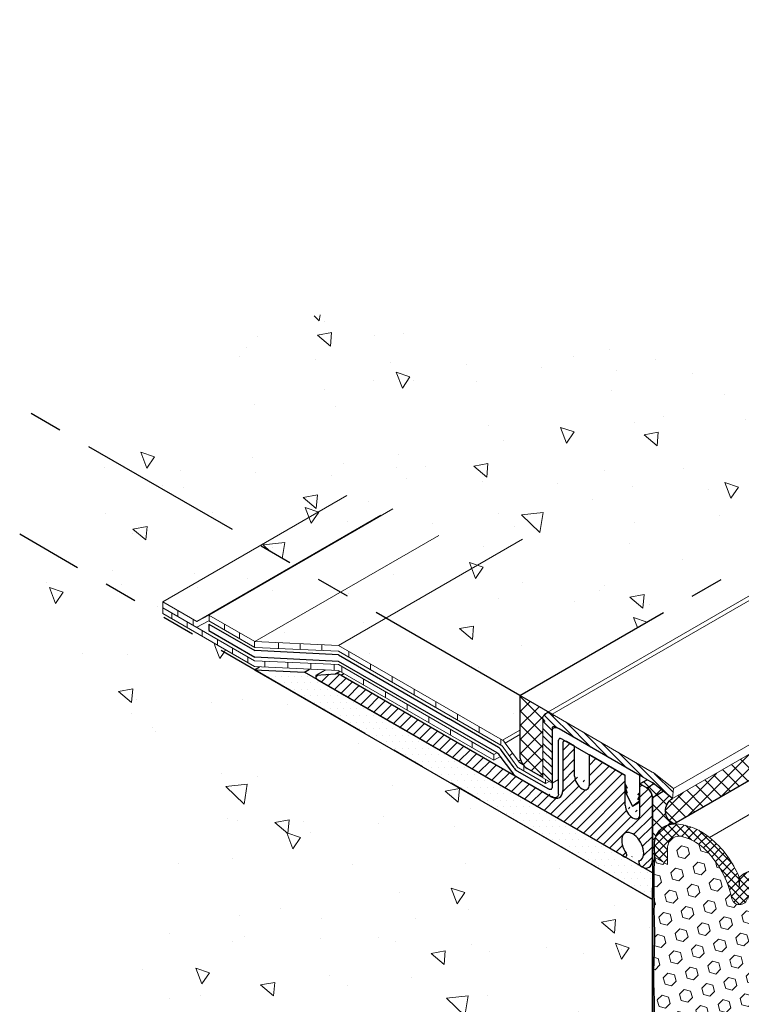
# Model space of a CAD drawing. Extents: x -66 to 2303, y 568 to 3799.
# Drawn here: x -54 to -47, y 1360 to 1370 of the extents above; entities that cross this region are included whole.
import ezdxf

# ---------------------------------------------------------------- set-up
doc = ezdxf.new("R2010")
doc.units = 0
doc.header["$LTSCALE"] = 5
doc.header["$MEASUREMENT"] = 0
doc.linetypes.add('PHANTOMX2', pattern=[5, 2.5, -0.5, 0.5, -0.5, 0.5, -0.5])
for name, color, linetype, lineweight in [('CONCRETE - H', 130, 'CONTINUOUS', 9), ('CONCRETE - L', 132, 'PHANTOMX2', 30), ('CORNER BEAD - H', 50, 'CONTINUOUS', 15), ('CORNER BEAD - L', 52, 'CONTINUOUS', 25), ('DECK COAT - L', 22, 'CONTINUOUS', 9), ('EPOXY ADHESIVE - H', 50, 'CONTINUOUS', 15), ('EPOXY ADHESIVE - L', 52, 'CONTINUOUS', 25), ('FOAM INSERT - H', 150, 'CONTINUOUS', 9), ('MIG CAPPING STRIP - H', 251, 'CONTINUOUS', 20), ('MIG CAPPING STRIP - L', 7, 'CONTINUOUS', 20), ('MIG FOOT - L', 7, 'CONTINUOUS', 25), ('MIG RETAINER - H', 251, 'CONTINUOUS', 15), ('PVC SIDESHEETS-L', 150, 'CONTINUOUS', 25), ('SETTING BED - H', 210, 'CONTINUOUS', 15), ('SETTING BED - L', 212, 'CONTINUOUS', 25), ('SILICONE BELLOWS - H', 20, 'CONTINUOUS', 5), ('SILICONE BELLOWS - L', 22, 'CONTINUOUS', 13)]:
    doc.layers.add(name, color=color, linetype=linetype, lineweight=lineweight)
for name, color, linetype in [('DIMS', 2, 'CONTINUOUS'), ('GLAND', 7, 'CONTINUOUS'), ('SEALANTHATCH', 50, 'CONTINUOUS')]:
    doc.layers.add(name, color=color, linetype=linetype)
pattern_1 = [(140, (0, 0), (0.133871221296203, 1.530155056214941), [0.16, -1.76]), (85.00000000000001, (0, 0), (-1.604676551893359, -0.2960028450410666), [0.128, -1.408]), (190.45144446, (0.01115593386666668, 0.1275129194666667), (-1.470805314066409, 1.234152206351172), [0.1359790762666667, -1.495769838933333]), (136.1842, (-0.4266666666666667, 2.61257983818102e-17), (0.3531077990252302, 2.276781505432688), [0.24, -2.64]), (186.63563549, (-0.3972409450666667, 0.1897317226666667), (-2.078119681652375, 1.993945484105021), [0.2039687296, -2.243656021333333]), (81.18416399000002, (-0.4266666666666667, 2.61257983818102e-17), (-2.078119680575979, 1.993945482783516), [0.192, -2.112000002133333]), (111, (-0.32, 0.2133333333333334), (0.8589203000860564, 1.273401711186052), [0.16, -1.76]), (56.00000000000004, (-0.32, 0.2133333333333334), (-1.54698676276662, 0.5190727080993744), [0.128, -1.408]), (161.45144474, (-0.2484233088, 0.3194501418666667), (-0.6880664593202215, 1.792474403690605), [0.135979072, -1.495769838933333]), (127.5, (0, 0), (-0.7101735548401312, 0.02594102467688681), [0, -1.390933333333333, 0, -1.429333333333334, 0, -1.413333333333333]), (97.50000000000001, (0, 0), (-0.8414116520157019, 0.5612150132099171), [0, -0.8149333333333334, 0, -1.358933333333334, 0, -0.5386666666666666]), (57.49999999999999, (-2.913026519571837e-17, -0.4757333333333333), (0.04811705970001022, 1.138821197167806), [0, -0.5333333333333332, 0, -1.664, 0, -2.208]), (47.5, (-4.219316438662348e-17, -0.6890666666666667), (-0.2135572956422777, 1.244130494597091), [0, -0.6933333333333334, 0, -1.105066666666667, 0, -1.568])]
pattern_2 = [(45, (0, 0), (-0.06629126073623882, 0.06629126073623884), []), (135, (0, 0), (-0.06629126073623884, -0.06629126073623882), [])]

msp = doc.modelspace()

# ---------------------------------------------------------------- hatches: boundary and pattern name
at = {"layer": 'CONCRETE - H'}
h = msp.add_hatch(dxfattribs=at)
h.set_pattern_fill('AR-CONC', color=256, scale=0.2133333333333333, angle=90, style=0)
h.set_pattern_definition(pattern_1)
edge = h.paths.add_edge_path()
edge.add_spline(control_points=[(-35.55795125029213, 1371.157635736957), (-35.30126592056354, 1371.802361815453), (-34.78184019090534, 1373.107022717215), (-37.5024129416424, 1372.948070853851), (-39.58976521214677, 1373.18758866552), (-41.93059284145232, 1371.009075127781), (-43.80108654137857, 1368.074666247185), (-47.625745210647, 1365.997570043928), (-51.18185618998427, 1367.419897859874), (-52.49426628280315, 1366.072836918487), (-53.02218307097527, 1365.530981831011)], knot_values=[0, 0, 0, 0, 1.61977741533382, 3.277764517096829, 6.069545359678065, 8.298267267712788, 12.12498142693, 16.79985285032571, 19.93873294803065, 22.0510103757951, 22.0510103757951, 22.0510103757951, 22.0510103757951], degree=3, periodic=0)
edge.add_line((-53.02218307097525, 1365.530981831011), (-51.28907218375048, 1364.530369793737))
edge.add_line((-51.28907218375048, 1364.530369793737), (-50.47314389216093, 1365.001446212525))
edge.add_line((-50.47314389216093, 1365.001446212525), (-50.35978811336566, 1365.061553237242))
edge.add_line((-50.35978811336566, 1365.061553237242), (-51.28444850469413, 1364.527700311389))
edge.add_line((-51.28444850469413, 1364.527700311389), (-49.1628923814862, 1363.302819312554))
edge.add_line((-49.1628923814862, 1363.302819312554), (-35.55795125029236, 1371.157635736956))
h = msp.add_hatch(dxfattribs=at)
h.set_pattern_fill('AR-CONC', color=256, scale=0.2133333333333333, angle=90, style=0)
h.set_pattern_definition(pattern_1)
h.paths.add_polyline_path([(-48.94638603053967, 1362.792957173298), (-49.1617840658247, 1362.668597059643), (-48.94638603053967, 1362.544236945987)])
edge = h.paths.add_edge_path(flags=17)
edge.add_line((-48.94638603053967, 1362.792957173298), (-48.94638603053967, 1362.817870398378))
edge.add_line((-48.94638603053967, 1362.817870398378), (-49.17623585722367, 1362.685166539068))
edge.add_spline(control_points=[(-49.17623585722517, 1362.685166539071), (-49.17240886855656, 1362.677961453178), (-49.16642464508881, 1362.67162049463), (-49.16238860807256, 1362.668958031296), (-49.16207210282631, 1362.668763357884), (-49.1617840658247, 1362.668597059643)], knot_values=[4.651225677952091, 4.651225677952091, 4.651225677952091, 4.651225677952091, 5.426614270373397, 5.426614270373397, 5.497787143763861, 5.497787143763861, 5.497787143763861, 5.497787143763861], degree=3, periodic=0)
edge.add_line((-49.1617840658247, 1362.668597059643), (-48.94638603053967, 1362.792957173298))
h.paths.add_polyline_path([(-48.94638603053967, 1363.059902236614), (-49.30067958844951, 1362.855350755583), (-49.17623585722377, 1362.685166539068), (-48.94638603053967, 1362.817870398378)], flags=17)
edge = h.paths.add_edge_path()
edge.add_line((-48.94638603053967, 1363.059902236614), (-48.94638603053967, 1363.077819312552))
edge.add_line((-48.94638603053967, 1363.077819312552), (-48.96850491353876, 1363.090589655605))
edge.add_line((-48.96850491353877, 1363.090589655605), (-49.32662593795626, 1362.883828385756))
edge.add_line((-49.32662593795625, 1362.883828385756), (-49.34087739817518, 1362.892056470149))
edge.add_line((-49.34087739817518, 1362.892056470149), (-49.34087739817518, 1362.836168161509))
edge.add_ellipse((-49.34087739817564, 1362.796168161509), major_axis=(0.02449489742800997, -0.04242640687103853), ratio=0.5773502691899791, start_angle=86.49560090952991, end_angle=134.9999999989528, ccw=False)
edge.add_line((-49.3149310486688, 1362.807690531337), (-49.19048731744201, 1362.63750631482))
edge.add_spline(control_points=[(-49.1904873174441, 1362.637506314824), (-49.18666032877549, 1362.630301228931), (-49.18067610530774, 1362.623960270383), (-49.17664006829149, 1362.621297807049), (-49.17632356304524, 1362.621103133637), (-49.17603552604363, 1362.620936835396)], knot_values=[4.651225677952091, 4.651225677952091, 4.651225677952091, 4.651225677952091, 5.426614270373397, 5.426614270373397, 5.497787143763861, 5.497787143763861, 5.497787143763861, 5.497787143763861], degree=3, periodic=0)
edge.add_line((-49.17603552604862, 1362.620936835399), (-49.12442389421644, 1362.591138845868))
edge.add_line((-49.12442389421643, 1362.591138845868), (-49.12442389421643, 1362.647027154508))
edge.add_line((-49.12442389421643, 1362.647027154508), (-49.1617840658247, 1362.668597059643))
edge.add_line((-49.1617840658247, 1362.668597059643), (-48.94638603053967, 1362.792957173298))
edge.add_line((-48.94638603053967, 1362.792957173298), (-48.94638603053967, 1362.817870398378))
edge.add_line((-48.94638603053967, 1362.817870398378), (-49.17623585722377, 1362.685166539068))
edge.add_line((-49.17623585722377, 1362.685166539068), (-49.30067958844952, 1362.855350755583))
edge.add_line((-49.30067958844951, 1362.855350755583), (-48.94638603053967, 1363.059902236614))
h.paths.add_polyline_path([(-48.96850491353872, 1363.090589655605), (-50.513174155344, 1363.982404858171), (-50.87129517976031, 1363.77564358832), (-49.32662593795625, 1362.883828385756)])
h.paths.add_polyline_path([(-50.513174155344, 1363.982404858171), (-50.93803834317484, 1364.227700311384), (-51.6588262190336, 1363.811553237227), (-50.87129517976031, 1363.77564358832)])
h.paths.add_polyline_path([(-50.93803834317484, 1364.227700311384), (-51.37105104507314, 1364.477700311387), (-52.09183892092564, 1364.061553237227), (-51.6588262190336, 1363.811553237227)])
h.paths.add_polyline_path([(-51.37105104507314, 1364.477700311387), (-51.37567472413036, 1364.480369793736), (-52.20519469972956, 1364.001446212525), (-52.09183892092564, 1364.061553237227)])
h.paths.add_polyline_path([(-51.37567472413036, 1364.480369793736), (-51.69533164721815, 1364.664923804329), (-52.52485162281722, 1364.186000223119), (-52.20519469972955, 1364.001446212525)])
edge = h.paths.add_edge_path()
edge.add_line((-51.69533164721813, 1364.664923804329), (-53.871891837103, 1365.921561415866))
edge.add_spline(control_points=[(-53.87189183710301, 1365.921561415866), (-53.86696911153354, 1365.77964048036), (-53.85323525637274, 1365.383696902963), (-53.16363644776045, 1365.36309361875), (-53.16067916057365, 1364.59754344418), (-53.59133884498924, 1364.733192754399), (-53.87189183710329, 1364.821561415867)], knot_values=[0, 0, 0, 0, 0.3852284102335862, 1.074744288565279, 1.426962824431822, 2.085267678134674, 2.085267678134674, 2.085267678134674, 2.085267678134674], degree=3, periodic=0)
edge.add_line((-53.87189183710329, 1364.821561415867), (-51.6610200621703, 1363.545114001465))
edge.add_line((-51.66102006217031, 1363.545114001465), (-51.61281191337103, 1363.572946989151))
edge.add_line((-51.61281191337102, 1363.572946989151), (-51.66037117165719, 1363.57511558465))
edge.add_line((-51.66037117165719, 1363.57511558465), (-52.52485162281722, 1364.074223605837))
edge.add_line((-52.52485162281722, 1364.074223605837), (-52.52485162281722, 1364.130111914478))
edge.add_line((-52.52485162281722, 1364.130111914478), (-52.52485162281722, 1364.186000223119))
edge.add_line((-52.52485162281722, 1364.186000223119), (-51.69533164721813, 1364.664923804329))
h = msp.add_hatch(dxfattribs=at)
h.set_pattern_fill('AR-CONC', color=256, scale=0.2133333333333333, angle=90, style=0)
h.set_pattern_definition(pattern_1)
edge = h.paths.add_edge_path()
edge.add_spline(control_points=[(-53.87189183710329, 1364.821561415867), (-53.7589974944852, 1364.217811421023), (-53.5181704276645, 1363.2597611689), (-51.98096823166742, 1362.507344382221), (-52.88523557201221, 1361.219325989837), (-53.34643942078112, 1360.282582588237), (-53.87189183710301, 1360.243650617127)], knot_values=[0, 0, 0, 0, 1.791093472088939, 2.884459776554002, 4.052613585982325, 5.625590373148567, 5.625590373148567, 5.625590373148567, 5.625590373148567], degree=3, periodic=0)
edge.add_line((-53.87189183710301, 1360.243650617127), (-47.89332597074039, 1356.791924004814))
edge.add_line((-47.89332597074039, 1356.791924004814), (-47.89332597074024, 1361.369834803554))
edge.add_line((-47.89332597074024, 1361.369834803554), (-53.87189183710334, 1364.821561415867))
at = {"layer": 'CORNER BEAD - H'}
h = msp.add_hatch(dxfattribs=at)
h.set_pattern_fill('ANSI37', color=256, scale=0.75)
h.set_pattern_definition(pattern_2)
h.paths.add_polyline_path([(-47.72529021120447, 1362.332985081408, 0.6083046603611387), (-47.71325197365058, 1362.095543916533)])
h.paths.add_polyline_path([(-41.59275538804372, 1365.629214267807), (-41.69857998777468, 1365.812507851231), (-47.72529021120288, 1362.332985081409, 0.6083046603658534), (-47.71325197365058, 1362.095543916533)])
h.paths.add_polyline_path([(-35.55795125029213, 1369.113410061244), (-35.55795125029212, 1369.357801505809), (-41.69857998777469, 1365.812507851231), (-41.59275538804376, 1365.629214267807)])
h = msp.add_hatch(dxfattribs=at)
h.set_pattern_fill('ANSI37', color=256, scale=0.75)
h.set_pattern_definition([(45, (-147.9101446832705, 4.263349291215945), (-0.06629126073623882, 0.06629126073623884), []), (135, (-147.9101446832705, 4.263349291215945), (-0.06629126073623884, -0.06629126073623882), [])])
edge = h.paths.add_edge_path()
edge.add_line((-47.72529021120285, 1362.332985081409), (-47.80759556698307, 1362.397956734352))
edge.add_line((-47.80759556698307, 1362.397956734352), (-47.86073933260532, 1362.439908297083))
edge.add_line((-47.86073933260532, 1362.439908297083), (-47.91133340792034, 1362.479895124742))
edge.add_line((-47.91133340792034, 1362.479895124742), (-47.91581580003607, 1362.482819312553))
edge.add_line((-47.91581580003607, 1362.482819312553), (-47.96260800304141, 1362.509834803554))
edge.add_line((-47.96260800304141, 1362.509834803554), (-48.03189003534429, 1362.469834803554))
edge.add_line((-48.03189003534429, 1362.469834803554), (-47.96693813005946, 1362.432334803553))
edge.add_arc((-48.02966123832103, 1362.336121600117), 0.1148528137463768, 3.101048947539425, 56.89895104982821, ccw=False)
edge.add_line((-47.91497660583467, 1362.342334803553), (-47.91497660583481, 1361.732323064384))
edge.add_arc((-47.93851828439927, 1361.771044776319), 0.0453164606380698, 301.2983888803757, 361.8460892105139)
edge.add_line((-47.89322534436779, 1361.772504635239), (-47.89332433862427, 1361.895683467224))
edge.add_line((-47.89332433862427, 1361.895683467224), (-47.89332366645692, 1361.924053157793))
edge.add_arc((-47.7044515580295, 1361.90631467379), 0.1897032607957713, 145.6515574495831, 174.6346352865341, ccw=False)
edge.add_arc((-47.70445149699929, 1361.906314642448), 0.1897033288678592, 124.4712683672955, 145.6515600342326, ccw=False)
edge.add_arc((-47.70601064123444, 1361.909439025979), 0.1862457172207533, 92.22825198916422, 124.61985786011891, ccw=False)
edge.add_arc((-47.65779707385841, 1362.217381224073), 0.1338640183904297, 120.2777154240093, 245.5270920741276, ccw=False)
h = msp.add_hatch(dxfattribs=at)
h.set_pattern_fill('ANSI37', color=256, scale=0.75)
h.set_pattern_definition(pattern_2)
h.paths.add_polyline_path([(-47.72529021120447, 1362.332985081408, 0.6083046603611387), (-47.71325197365058, 1362.095543916533)])
at = {"layer": 'EPOXY ADHESIVE - H'}
h = msp.add_hatch(dxfattribs=at)
h.set_pattern_fill('AR-SAND', color=256, scale=0.04, style=0)
h.set_pattern_definition([(37.50000000000001, (-177.461962523526, -44.7663242917904), (-0.002519734324384326, 0.07707295076052635), [0, -0.0608, 0, -0.068, 0, -0.065]), (7.499999999999999, (-177.461962523526, -44.7663242917904), (0.07079106821070909, 0.1128858426091896), [0, -0.0328, 0, -0.05480000000000001, 0, -0.021]), (327.5, (-177.5111625235261, -44.7663242917904), (0.1245656744700598, 0.0002263621414785977), [0, -0.02, 0, -0.07200000000000001, 0, -0.094]), (317.5, (-177.5111625235261, -44.7663242917904), (0.1202450641828917, 0.03510702259736997), [0, -0.01, 0, -0.0472, 0, -0.05400000000000001])])
edge = h.paths.add_edge_path()
edge.add_line((-47.89358012321735, 1357.599078333352), (-47.89332718431758, 1357.632368118999))
edge.add_arc((-29.54526993827933, 1358.041569679957), 18.35261972093869, 180.3046283692819, 181.2776086368561, ccw=False)
edge.add_arc((-49.05034288899363, 1358.0233976895), 1.155444251799694, 356.0594268948615, 363.9404876496552)
edge.add_arc((-42.50832385436938, 1358.334164988693), 5.394270292577738, 177.5416956742561, 182.4582188702682, ccw=False)
edge.add_arc((-60.25507609980015, 1358.819916602227), 12.36006422254873, 358.8207296991072, 361.1791848454145)
edge.add_arc((-34.74710599325111, 1359.278720945977), 13.15211252181002, 179.1092399291061, 180.8906746154278, ccw=False)
edge.add_arc((-55.97559108938857, 1359.744512384368), 8.08218793729608, 358.1470872590073, 361.8528272855283)
edge.add_arc((-48.95809949954752, 1360.083923164957), 1.063342418101389, 355.7882343723717, 364.211680172141)
edge.add_arc((-47.58385947387244, 1360.202594370897), 0.3163820844437497, 172.6311194479406, 187.3687950963985, ccw=False)
edge.add_arc((-50.490220591702, 1360.366497351121), 2.595523550137769, 357.2765993554221, 362.7233151891101)
edge.add_arc((-43.81622192641647, 1360.652582625895), 4.08465062857682, 177.7162108931379, 182.2837157623084, ccw=False)
edge.add_arc((-52.44457048809447, 1361.038973583854), 4.552437927024222, 357.1844275829084, 362.8154781463305)
edge.add_arc((-59.97429182434114, 1361.56041494994), 12.08033589904181, 358.5872920290769, 359.1071513284693)
edge.add_arc((-43.21742419135784, 1361.546668526882), 4.68125179522818, 177.2348250382719, 182.1362192125046, ccw=False)
edge.add_arc((-47.93851830936352, 1361.771044789832), 0.04531648515401687, -58.701593025550096, 1.8460711159518723, ccw=False)
edge.add_line((-47.91497660583478, 1361.732323064384), (-47.91497660583498, 1357.599078333352))
edge.add_line((-47.91497660583498, 1357.599078333352), (-47.89358012321735, 1357.599078333352))
at = {"layer": 'FOAM INSERT - H'}
h = msp.add_hatch(dxfattribs=at)
h.set_pattern_fill('HEX', color=256, scale=0.5, angle=45, style=0)
h.set_pattern_definition([(45, (0, 0), (-0.07654655446197431, 0.07654655446197432), [0.0625, -0.125]), (165, (0, 0), (-0.0280179835052517, -0.104564537967226), [0.0625, -0.125]), (105, (0.04419417382415922, 0.04419417382415922), (-0.104564537967226, -0.02801798350525164), [0.0625, -0.125])])
h.paths.add_polyline_path([(-45.5117561103332, 1360.406693921161), (-45.64566316368847, 1360.483986537101), (-45.64566316368847, 1360.589205757956, 0.2404865119545981), (-45.84902650414305, 1360.952002799764, 0.2016089673726335), (-46.05764602841322, 1361.012027907886, 0.275771293380805), (-46.17738001380751, 1360.911120560642, -0.8761418441508976), (-46.32756472910101, 1360.914935489564, 0.2767599627133596), (-46.87278908908136, 1361.504383146589, 0.3729651435232623), (-47.01007146561542, 1361.432041472046, 0.01313182495313604), (-47.01948796213083, 1361.397335020175, -0.8761418441773186), (-47.16967267742494, 1361.401149949095, 0.1413998920466444), (-47.40833425523373, 1361.844753367285, 0.1307178491091635), (-47.62778566779643, 1361.973485700726, 0.3506990012512303), (-47.75875932824906, 1361.92275143202, 0.1078714711234763), (-47.77136808020735, 1361.87771404189), (-47.77136808020732, 1361.711304700641), (-47.89332597074021, 1361.781700603892), (-47.89332597074021, 1361.739834803554), (-47.89332597074038, 1357.764274333861), (-47.75947953916206, 1357.687016709473), (-47.75947953916206, 1357.581797488618, 0.2404865119545475), (-47.55611619870755, 1357.21900044681, 0.2016089673726753), (-47.34749667443735, 1357.158975338688, 0.2757712933809829), (-47.227762689043, 1357.259882685932, -0.8761418441509075), (-47.0775779737495, 1357.25606775701, 0.2767599627133749), (-46.53235361376908, 1356.666620099985, 0.3729651435232141), (-46.39507123723509, 1356.738961774528, 0.0131318249531051), (-46.38565474071969, 1356.773668226399, -0.8761418441779707), (-46.23547002542557, 1356.769853297479, 0.1413998920421581), (-45.99680844762793, 1356.326249879301, 0.1307178491173515), (-45.77735703505397, 1356.197517545848, 0.3506990012509292), (-45.64638337460147, 1356.248251814554, 0.1078714711234764), (-45.63377462264317, 1356.293289204684), (-45.6337746226432, 1356.459698545934), (-45.5117561103332, 1356.389267650893)])
at = {"layer": 'MIG CAPPING STRIP - H'}
h = msp.add_hatch(dxfattribs=at)
h.set_pattern_fill('ANSI31', color=256, scale=0.3936999999999999, angle=90, style=0)
h.set_pattern_definition([(135, (-3746.708757159252, -1241.044067227878), (-0.03479849246914297, -0.03479849246914296), [])])
edge = h.paths.add_edge_path()
edge.add_ellipse((-48.85978349016126, 1363.027819312553), major_axis=(0.06123724356943414, -0.1060660171779375), ratio=0.5773502691881226, start_angle=134.9999999999813, end_angle=179.4210727552553)
edge.add_ellipse((-48.85978349016126, 1363.027819312553), major_axis=(0.06123724356943414, -0.1060660171779375), ratio=0.5773502691881226, start_angle=179.4210727552553, end_angle=225.0000000002749)
edge.add_line((-48.94638603053967, 1363.077819312545), (-48.94638603053967, 1362.527819312553))
edge.add_line((-48.94638603053967, 1362.527819312553), (-48.85978349016126, 1362.477819312553))
edge.add_line((-48.85978349016126, 1362.477819312553), (-48.85978349016126, 1362.992497310155))
edge.add_ellipse((-48.82514247400981, 1362.967819312554), major_axis=(0.02449489742800997, -0.04242640687103853), ratio=0.5773502691899791, start_angle=134.9999999989528, end_angle=224.9999999997592, ccw=False)
edge.add_line((-48.82514247400935, 1363.007819312553), (-47.9128903108582, 1362.481130280589))
edge.add_ellipse((-47.91581580003607, 1362.442819312553), major_axis=(0.02449489742800997, -0.04242640687103853), ratio=0.5773502691899791, start_angle=120.52248781317371, end_angle=134.9999999989528, ccw=False)
edge.add_line((-47.90715554599787, 1362.476549146015), (-47.72529021120285, 1362.332985081409))
edge.add_line((-47.72529021120285, 1362.332985081409), (-47.71662995716555, 1362.427819312553))
edge.add_line((-47.71662995716555, 1362.427819312553), (-47.89849529196057, 1362.571383377159))
edge.add_ellipse((-47.91581580003607, 1362.442819312553), major_axis=(0.08573214099744411, -0.1484924240489759), ratio=0.5773502691886532, start_angle=486.7867892982052, end_angle=494.9999999999023)
edge.add_line((-47.91581580004699, 1362.58281931256), (-48.85978349016126, 1363.127819312553))
at = {"layer": 'MIG RETAINER - H'}
h = msp.add_hatch(dxfattribs=at)
h.set_pattern_fill('ANSI31', color=256, scale=0.55, style=0)
h.set_pattern_definition([(45, (0, 0), (-0.04861359120657514, 0.04861359120657515), [])])
edge = h.paths.add_edge_path()
edge.add_ellipse((-48.10117206764848, 1362.229834803553), major_axis=(0.04898979485606447, -0.08485281374215424), ratio=0.5773502691894542, start_angle=-135.00000000036601, end_angle=44.999999999633985, ccw=False)
edge.add_line((-48.17045409995139, 1362.269834803553), (-48.17045409995139, 1362.549834803555))
edge.add_line((-48.17045409995139, 1362.549834803555), (-48.50820400742727, 1362.744834803553))
edge.add_line((-48.50820400742727, 1362.744834803553), (-48.50820400742727, 1362.464834803552))
edge.add_ellipse((-48.57748603973018, 1362.504834803552), major_axis=(0.04898979485606447, -0.08485281374215424), ratio=0.5773502691894542, start_angle=-135.00000000036601, end_angle=44.999999999633985, ccw=False)
edge.add_line((-48.64676807203308, 1362.544834803552), (-48.64676807203308, 1362.824834803555))
edge.add_line((-48.64676807203308, 1362.824834803555), (-48.72471035837374, 1362.869834803554))
edge.add_ellipse((-48.72471035837329, 1362.829834803554), major_axis=(0.02449489742806726, -0.04242640687113779), ratio=0.5773502691886288, start_angle=135.0000000003901, end_angle=180.0000000003081)
edge.add_ellipse((-48.72471035837329, 1362.829834803554), major_axis=(0.02449489742806726, -0.04242640687113779), ratio=0.5773502691886288, start_angle=180.0000000003081, end_angle=224.9999999998556)
edge.add_line((-48.75935137452474, 1362.849834803554), (-48.75935137452474, 1362.409834803554))
edge.add_ellipse((-48.86327442297865, 1362.469834803554), major_axis=(0.07348469228336989, -0.1272792206133367), ratio=0.5773502691889765, start_angle=-45.00000000042547, end_angle=44.999999999951626, ccw=False)
edge.add_line((-48.86327442297865, 1362.349834803554), (-50.84647259765701, 1363.494834803561))
edge.add_ellipse((-50.84647259764519, 1363.374834803555), major_axis=(0.07348469228326998, -0.1272792206139513), ratio=0.5773502691897611, start_angle=135.0000000004292, end_angle=164.8010142071243)
edge.add_line((-50.89812124298454, 1363.508784961585), (-51.07955652432351, 1363.493548006988))
edge.add_ellipse((-51.06730907560963, 1363.472334803553), major_axis=(0.01224744871400498, -0.02121320343551927), ratio=0.5773502691899791, start_angle=179.9999999999217, end_angle=314.9999999997049)
edge.add_line((-51.06730907560963, 1363.452334803553), (-48.20388268053706, 1361.799134803554))
edge.add_line((-48.20388268053706, 1361.799134803554), (-48.17668948285849, 1361.783434803554))
edge.add_ellipse((-48.17668948285849, 1361.803434803554), major_axis=(0.01224744871401612, -0.02121320343553856), ratio=0.5773502691894542, start_angle=314.9999999996789, end_angle=405.0000000004484)
edge.add_line((-48.15936897478299, 1361.793434803554), (-48.15936897478299, 1361.807934803554))
edge.add_ellipse((-48.17668948285849, 1361.817934803554), major_axis=(0.01224744871401612, -0.02121320343553856), ratio=0.5773502691894542, start_angle=45.00000000044843, end_angle=69.6284553021627)
edge.add_ellipse((-48.09995963208316, 1361.879134803554), major_axis=(0.07348469228326998, -0.1272792206139513), ratio=0.5773502691897611, start_angle=-9.067732598767577, end_angle=279.06773255963594, ccw=False)
edge.add_ellipse((-48.02322978130782, 1361.729334803554), major_axis=(0.01224744871401612, -0.02121320343553856), ratio=0.5773502691894542, start_angle=200.3715447013059, end_angle=225.0000000010998)
edge.add_line((-48.04055028938377, 1361.739334803549), (-48.04055028938377, 1361.724834803558))
edge.add_ellipse((-48.02322978130782, 1361.714834803554), major_axis=(0.01224744871401612, -0.02121320343553856), ratio=0.5773502691894542, start_angle=225.0000000010998, end_angle=314.9999999996789)
edge.add_line((-48.02322978130782, 1361.694834803554), (-47.9964813621563, 1361.682216968029))
edge.add_ellipse((-47.97413355580309, 1361.736250259264), major_axis=(0.04134622721875541, 0.0413462272187554), ratio=0.9999999999999483, start_angle=202.5303413817111, end_angle=262.7031136173932)
edge.add_ellipse((-47.98864038499796, 1361.72007530945), major_axis=(0.06409548167219509, 0.05491198486377843), ratio=0.6747887245407609, start_angle=282.7297187894295, end_angle=335.7100717125396)
edge.add_line((-47.91497660583481, 1361.752334803554), (-47.91497660583453, 1362.342334803554))
edge.add_ellipse((-47.94528749496716, 1362.359834803554), major_axis=(-0.02364779489236219, 0.07210896993760176), ratio=0.3276155403238388, start_angle=249.9044137958294, end_angle=355.3406542332162)
edge.add_line((-47.96693813005693, 1362.432334803551), (-48.03189003534557, 1362.469834803553))
edge.add_line((-48.03189003534557, 1362.469834803553), (-48.03189003534557, 1362.189834803553))
at = {"layer": 'SEALANTHATCH'}
h = msp.add_hatch(dxfattribs=at)
h.set_pattern_fill('ANSI37', color=256, scale=0.75)
h.set_pattern_definition([(45, (-107.1608584343386, 1.732676591090922), (-0.06629126073623882, 0.06629126073623884), []), (135, (-107.1608584343386, 1.732676591090922), (-0.06629126073623884, -0.06629126073623882), [])])
edge = h.paths.add_edge_path()
edge.add_line((-48.94638603053967, 1363.077819312551), (-49.16289238148615, 1363.202819312551))
edge.add_line((-49.16289238148615, 1363.202819312551), (-49.16289238148615, 1362.736330272089))
edge.add_ellipse((-49.09361034918324, 1362.696330272089), major_axis=(0.04898979485565502, -0.08485281374236099), ratio=0.5773502691896385, start_angle=225.0000000000207, end_angle=251.1572372062969)
edge.add_ellipse((-49.09361034918324, 1362.696330272089), major_axis=(0.04898979485565502, -0.08485281374236099), ratio=0.5773502691896385, start_angle=251.1572372062969, end_angle=264.1013984431344)
edge.add_ellipse((-49.09361034918324, 1362.696330272089), major_axis=(0.04898979485565502, -0.08485281374236099), ratio=0.5773502691896385, start_angle=264.1013984431344, end_angle=281.9995800793661)
edge.add_line((-49.13134447424922, 1362.651022753253), (-49.12442389421643, 1362.647027154508))
edge.add_line((-49.12442389421643, 1362.647027154508), (-49.12442389421643, 1362.642468307416))
edge.add_ellipse((-49.09361034918324, 1362.696330272089), major_axis=(0.04898979485565502, -0.08485281374236099), ratio=0.5773502691896385, start_angle=288.592321570736, end_angle=314.9999999991805)
edge.add_line((-49.0936103491223, 1362.616330272052), (-48.94638603053967, 1362.531330272088))
edge.add_line((-48.94638603053967, 1362.531330272088), (-48.94638603053967, 1363.077819312552))
edge = h.paths.add_edge_path()
edge.add_line((-48.89564918498412, 1363.148526381114), (-49.16289238148615, 1363.302819312554))
edge.add_line((-49.16289238148615, 1363.302819312554), (-49.16289238148615, 1363.202819312552))
edge.add_line((-49.16289238148615, 1363.202819312551), (-48.94638603053967, 1363.077819312551))
edge.add_ellipse((-48.85978349016126, 1363.027819312554), major_axis=(0.06123724356943412, -0.1060660171779374), ratio=0.5773502691881227, start_angle=179.4210727551853, end_angle=225.0000000002749, ccw=False)
edge.add_ellipse((-48.85978349016126, 1363.027819312554), major_axis=(0.06123724356943412, -0.1060660171779374), ratio=0.5773502691881227, start_angle=134.9999999999813, end_angle=179.4210727551853, ccw=False)
edge.add_line((-48.91800781348151, 1363.135617620933), (-48.89564918498412, 1363.148526381114))
at = {"layer": 'SETTING BED - H'}
h = msp.add_hatch(dxfattribs=at)
h.set_pattern_fill('DOTS', color=256, scale=0.9842500000000001, style=0)
h.set_pattern_definition([(0, (-3765.104624409187, -1222.879173065213), (0.0307578125, 0.061515625), [0, -0.061515625])])
h.paths.add_polyline_path([(-51.19087653818418, 1363.523676511333), (-51.66102006217092, 1363.545114001465), (-47.91497660583485, 1361.382334803553), (-47.91497660583485, 1361.632334803553)])
at = {"layer": 'SILICONE BELLOWS - H'}
h = msp.add_hatch(dxfattribs=at)
h.set_pattern_fill('ANSI37', color=256, scale=0.45)
h.set_pattern_definition([(45, (0, 0), (-0.0397747564417433, 0.0397747564417433), []), (135, (0, 0), (-0.0397747564417433, -0.0397747564417433), [])])
h.paths.add_polyline_path([(-45.69322745471869, 1361.011882611857, -0.1923005749233665), (-45.51313151242915, 1360.646156888968), (-45.5117645416705, 1360.646946109903), (-45.5117645416705, 1360.621319415909, -0.01617556143214501), (-45.5117645416705, 1360.585769580844), (-45.5117645416705, 1360.406698787821), (-45.64566316368847, 1360.483986537101), (-45.64566316368847, 1360.589205757956, 0.2404865119547329), (-45.84902650414323, 1360.952002799764, 0.201608967372433), (-46.05764602841323, 1361.012027907886, 0.2757712933808855), (-46.17738001380754, 1360.911120560642, -0.8761418441525592), (-46.32756472910107, 1360.914935489564, 0.2767599627133956), (-46.87278908908168, 1361.504383146589, 0.3729651435222526), (-47.01007146561541, 1361.432041472046, 0.01313182495306457), (-47.01948796213078, 1361.397335020176, -0.8761418441777541), (-47.16967267742491, 1361.401149949095, 0.1413998920464707), (-47.40833425523319, 1361.844753367285, 0.1358736993023928), (-47.63747571996446, 1361.976067843951, 0.32584213012181), (-47.75875932824907, 1361.92275143202, 0.1078714711231789), (-47.77136808020735, 1361.87771404189), (-47.77136808020732, 1361.711304700641), (-47.8933259655057, 1361.781700600871), (-47.8933259655057, 1361.924028707604, -0.3692818038464082), (-47.71626050410724, 1362.095650059912, -0.1661638999099544), (-47.37676869508233, 1361.967126201282, -0.126740906245875), (-47.09656126306483, 1361.589103415366, -0.2754380073377561), (-46.87846747674327, 1361.650191555102, -0.2394358622094382), (-46.25445331472501, 1361.102888955797), (-46.25038444407231, 1361.105238119363), (-46.2503974807892, 1361.104897987742, -0.320698433494073)])
at = {"layer": 'SILICONE BELLOWS - L'}
for points in [[(-47.09656126306486, 1361.589103415366, 0.005288035503505883), (-47.10067205278442, 1361.592546258754), (-47.09656126306486, 1361.485294595548)], [(-47.09241042599437, 1361.593591105431, 0.008032924372856659), (-47.09668674808613, 1361.589210718326, -0.0001628231765565501), (-47.09656126306486, 1361.589103415366), (-47.09656126306486, 1361.485294595548)]]:
    msp.add_hatch(color=256, dxfattribs=at).paths.add_polyline_path(points)

# ---------------------------------------------------------------- linework, layer by layer
at = {"layer": 'CONCRETE - L', "ltscale": 0.125}
for p, q in [((-49.1628923814862, 1363.302819312554), (-35.55795125029213, 1371.157635736957)), ((-49.1628923814862, 1363.302819312554), (-53.87189183710301, 1366.021561415868)), ((-47.91497660583485, 1361.382334803553), (-53.87189183710329, 1364.821561415867)), ((-47.91497660583503, 1356.804424004814), (-47.91497660583482, 1362.342334803554))]:
    msp.add_line(p, q, dxfattribs=at)
at = {"layer": 'CORNER BEAD - L'}
msp.add_line((-47.71325197365058, 1362.095543916533), (-35.47225880243677, 1369.162884619081), dxfattribs=at)
msp.add_lwpolyline([(-47.72529021120285, 1362.332985081409), (-47.80759556698307, 1362.397956734352), (-47.86073933260532, 1362.439908297083), (-47.91133340792034, 1362.479895124742), (-47.91133340792034, 1362.479895124742), (-47.91581580003607, 1362.482819312553), (-47.96260800304152, 1362.509834803554), (-48.03189003534557, 1362.469834803554), (-47.96693813006165, 1362.432334803554, -0.2391463117399567), (-47.91497660583461, 1362.342334803554), (-47.91497660583478, 1361.732323064384, 0.2705120420303873), (-47.89322534436779, 1361.772504635239), (-47.89332433862427, 1361.895683467224), (-47.89332366645692, 1361.924053157793, -0.1271410368642479), (-47.8610746578979, 1362.01334986307, -0.09268046218554134), (-47.81182223388401, 1362.062707985798, -0.1422837077196733), (-47.71325197365058, 1362.095543916533, -0.6083046603659537), (-47.72529021120285, 1362.332985081409, 1.237203290543073)], format="xyb", dxfattribs=at)
at = {"layer": 'DECK COAT - L', "ltscale": 0.1}
for p, q in [((-52.52485162281722, 1364.186000223119), (-50.79280081524816, 1365.186000223119)), ((-52.09183892092564, 1364.061553237227), (-50.35978811336567, 1365.061553237242)), ((-52.20519469972955, 1364.001446212525), (-50.47314389216093, 1365.001446212525)), ((-51.6588262190336, 1363.811553237227), (-49.9267754114659, 1364.811553237229)), ((-50.87129517976031, 1363.77564358832), (-49.13924437219443, 1364.775643588325)), ((-49.32662593795625, 1362.883828385756), (-49.16289238148615, 1362.978359998659)), ((-49.30067958844951, 1362.855350755583), (-49.16289238148615, 1362.934902236614))]:
    msp.add_line(p, q, dxfattribs=at)
at = {"layer": 'DECK COAT - L'}
for p, q in [((-52.52485162281722, 1364.186000223119), (-52.52485162281722, 1364.130111914478)), ((-52.52485162281722, 1364.186000223119), (-52.20519469972955, 1364.001446212525)), ((-52.52485162281722, 1364.130111914478), (-51.66037117165719, 1363.631003893291)), ((-52.52485162281722, 1364.130111914478), (-52.52485162281722, 1364.074223605837)), ((-52.38220900506953, 1364.047757160723), (-52.38220900506953, 1364.103645469366)), ((-52.52485162281722, 1364.074223605837), (-51.66037117165719, 1363.57511558465)), ((-52.43825527554976, 1364.024227181432), (-52.43825527554976, 1364.080115490075)), ((-52.23956638732183, 1363.965402406968), (-52.23956638732183, 1364.021290715611)), ((-52.20519469972955, 1364.001446212525), (-52.09183892092564, 1364.061553237227)), ((-52.09183892092564, 1364.061553237227), (-51.6588262190336, 1363.811553237227)), ((-52.08764165818333, 1364.003241637811), (-52.08764165818333, 1364.059129946454)), ((-52.29561265780207, 1363.941872427679), (-52.29561265780207, 1363.997760736322)), ((-52.20519469972955, 1363.945557903885), (-52.09183892092564, 1364.005664928586)), ((-52.15297004005437, 1363.859517673923), (-52.15297004005437, 1363.915405982567)), ((-52.09183892092564, 1364.005664928586), (-51.6588262190336, 1363.755664928586)), ((-51.94499904043563, 1363.920886884056), (-51.94499904043563, 1363.976775192699)), ((-52.01032742230667, 1363.777162920168), (-52.01032742230667, 1363.833051228811)), ((-51.80235642268794, 1363.838532130301), (-51.80235642268794, 1363.894420438944)), ((-51.86768480455898, 1363.694808166411), (-51.86768480455898, 1363.750696475054)), ((-51.65971380494024, 1363.756177376545), (-51.65971380494024, 1363.812065685189)), ((-51.6588262190336, 1363.811553237227), (-50.87129517976031, 1363.77564358832)), ((-51.6588262190336, 1363.755664928586), (-50.87129517976031, 1363.719755279679)), ((-51.43485137525808, 1363.745452178103), (-51.43485137525808, 1363.801340486746)), ((-51.23088102250871, 1363.736151587534), (-51.23088102250871, 1363.792039896177)), ((-51.02691066975935, 1363.726850996965), (-51.02691066975935, 1363.782739305608)), ((-49.32662593795625, 1362.883828385756), (-50.87129517976031, 1363.77564358832)), ((-51.72504218681128, 1363.612453412655), (-51.72504218681128, 1363.668341721299)), ((-49.34087739817518, 1362.836168161509), (-50.87129517976031, 1363.719755279679)), ((-50.77283524982853, 1363.662909412619), (-50.77283524982853, 1363.718797721262)), ((-51.66037117165719, 1363.631003893291), (-50.87123756150199, 1363.595021170747)), ((-51.66037117165719, 1363.57511558465), (-50.87123756150108, 1363.539132862105)), ((-51.5638911014404, 1363.570716309863), (-51.5638911014404, 1363.626604618507)), ((-51.34650620879178, 1363.560804046365), (-51.34650620879178, 1363.616692355008)), ((-51.12912131614316, 1363.550891782867), (-51.12912131614316, 1363.60678009151)), ((-50.91173642349453, 1363.540979519368), (-50.91173642349453, 1363.596867828012)), ((-49.40608441361032, 1362.749114606406), (-50.87129517976031, 1363.595054436664)), ((-50.83804226526321, 1363.519967548879), (-50.83804226526321, 1363.575855857522)), ((-50.56826984244948, 1363.544803519604), (-50.56826984244948, 1363.600691828248)), ((-49.40608441360986, 1362.693226297766), (-50.87129517975985, 1363.539166128024)), ((-50.63347685788416, 1363.401861655864), (-50.63347685788416, 1363.457749964508)), ((-50.36370443507043, 1363.42669762659), (-50.36370443507043, 1363.482585935233)), ((-50.15913902769138, 1363.308591733575), (-50.15913902769138, 1363.364480042218)), ((-50.42891145050511, 1363.28375576285), (-50.42891145050511, 1363.339644071493)), ((-50.22434604312606, 1363.165649869832), (-50.22434604312606, 1363.221538178476)), ((-49.95457362031233, 1363.190485840553), (-49.95457362031233, 1363.246374149196)), ((-50.01978063574701, 1363.04754397681), (-50.01978063574701, 1363.103432285453)), ((-49.75000821293328, 1363.072379947538), (-49.75000821293328, 1363.128268256181)), ((-49.54544280555423, 1362.954274054523), (-49.54544280555423, 1363.010162363167)), ((-49.81521522836796, 1362.929438083795), (-49.81521522836796, 1362.985326392439)), ((-49.61064982098891, 1362.811332190781), (-49.61064982098891, 1362.867220499424)), ((-49.34087739817518, 1362.836168161509), (-49.34087739817518, 1362.892056470152)), ((-49.19048731744273, 1362.637506314821), (-49.31493104866844, 1362.807690531336)), ((-49.1762358572238, 1362.685166539068), (-49.30067958844951, 1362.855350755583)), ((-49.40608441361032, 1362.749114606406), (-49.38010365149707, 1362.764114606406)), ((-49.40608441360986, 1362.693226297766), (-49.40608441360986, 1362.749114606406)), ((-49.40608441360986, 1362.693226297766), (-49.34609367164025, 1362.727861968791)), ((-49.2586231666843, 1362.73424435243), (-49.23176355082991, 1362.761103968284)), ((-49.1762358572238, 1362.685166539068), (-49.15579704493553, 1362.696966892845)), ((-49.17603552604409, 1362.620936835397), (-48.91985848683738, 1362.47303295285)), ((-49.1617840658247, 1362.668597059643), (-49.13134447424982, 1362.651022753253)), ((-49.12442389421643, 1362.591138845871), (-49.12442389421643, 1362.642468307416)), ((-48.91985848683738, 1362.47303295285), (-48.91985848683738, 1362.512503628055)), ((-48.91985848683738, 1362.47303295285), (-48.88567587940419, 1362.492768290453))]:
    msp.add_line(p, q, dxfattribs=at)
at = {"layer": 'DECK COAT - L', "ltscale": 0.5}
msp.add_line((-49.1617840658247, 1362.668597059643), (-49.14737535493924, 1362.676915932752), dxfattribs=at)
at = {"layer": 'DECK COAT - L'}
for centre in [(-49.34087739817564, 1362.796168161509), (-49.32662593795671, 1362.843828385756)]:
    msp.add_ellipse(centre, major_axis=(0.02449489742800996, -0.04242640687103853), ratio=0.5773502691899791, start_param=1.509633024362298, end_param=2.356194490174067, dxfattribs=at)
for points in [[(-49.1904873174441, 1362.637506314824), (-49.18666032877549, 1362.630301228931), (-49.18067610530774, 1362.623960270383), (-49.17664006829149, 1362.621297807049), (-49.17632356304524, 1362.621103133637), (-49.17603552604363, 1362.620936835396)], [(-49.17623585722517, 1362.685166539071), (-49.17240886855656, 1362.677961453178), (-49.16642464508881, 1362.67162049463), (-49.16238860807256, 1362.668958031296), (-49.16207210282631, 1362.668763357884), (-49.1617840658247, 1362.668597059643)]]:
    msp.add_open_spline(points, degree=3, knots=[4.651225677952091, 4.651225677952091, 4.651225677952091, 4.651225677952091, 5.426614270373397, 5.426614270373397, 5.497787143763861, 5.497787143763861, 5.497787143763861, 5.497787143763861], dxfattribs=at)
at = {"layer": 'DIMS'}
for p, q in [((-48.85978349016126, 1363.127819312553), (-49.16289238148615, 1363.302819312554)), ((-49.16289238148615, 1363.302819312554), (-49.16289238148615, 1362.736330272089)), ((-48.94638603053967, 1362.531330272088), (-49.09361034918324, 1362.616330272088))]:
    msp.add_line(p, q, dxfattribs=at)
msp.add_ellipse((-49.09361034918324, 1362.696330272089), major_axis=(0.048989794855655, -0.08485281374236096), ratio=0.5773502691896385, start_param=3.926990816987603, end_param=5.497787143767835, dxfattribs=at)
at = {"layer": 'EPOXY ADHESIVE - L'}
msp.add_lwpolyline([(-47.91497660583478, 1361.732323064384), (-47.91497660583498, 1357.599078333352), (-47.89358012321735, 1357.599078333352), (-47.89332718431758, 1357.632368118999, -0.004245452812837359), (-47.89763026369654, 1357.94399351771, 0.03440117563817507), (-47.89763014526817, 1358.102800142043, -0.02145567081392098), (-47.89762980018627, 1358.565537873383, 0.01029106516310426), (-47.89762942079936, 1359.074276900193, -0.007773131720684345), (-47.89762911586068, 1359.483184605493, 0.01617075046394879), (-47.89762872610468, 1360.005828115131, 0.03677077492503537), (-47.89762860962871, 1360.162016633112, -0.06439402547088992), (-47.89762854910747, 1360.243172576663, 0.02377025659313177), (-47.89762836517399, 1360.489818258781, -0.01993213862704279), (-47.89762815681529, 1360.815352217633, 0.02457503859925312), (-47.89762778888938, 1361.26258746883, 0.0022683179957303), (-47.89542265698724, 1361.372172893997, -0.02136135649914772), (-47.89322534436779, 1361.772504635239, -0.2705120420351588), (-47.91497660583478, 1361.732323064384, 0.7342410138349278)], format="xyb", dxfattribs=at)
at = {"layer": 'GLAND'}
for p, q in [((-48.17045409995139, 1362.469972966671), (-48.17045409995139, 1362.549834803555)), ((-48.03407716171263, 1362.391235704668), (-48.03407716171263, 1362.471097541551)), ((-48.03407716171263, 1362.391235704668), (-48.03407716171263, 1362.471097541551))]:
    msp.add_line(p, q, dxfattribs=at)
at = {"layer": 'MIG CAPPING STRIP - L'}
for p, q in [((-48.92039886574243, 1363.134237146266), (-35.55795125029213, 1370.849049874083)), ((-48.85978349016126, 1363.127819312553), (-35.55795125029213, 1370.807635736954)), ((-47.71662995716555, 1362.427819312553), (-35.55795125029213, 1369.447635736955)), ((-47.72529021120285, 1362.332985081409), (-35.55795125029213, 1369.357801505809)), ((-48.85978349016126, 1363.127819312553), (-47.91581580003607, 1362.582819312553)), ((-48.94638603053967, 1362.527819312553), (-48.94638603053967, 1363.077819312553)), ((-48.85978349016126, 1362.477819312553), (-48.85978349016126, 1362.987819312553)), ((-48.82514247400935, 1363.007819312553), (-47.91581580003607, 1362.482819312553)), ((-48.94638603053967, 1362.527819312553), (-48.85978349016126, 1362.477819312553)), ((-47.71662995716555, 1362.427819312553), (-47.89849529196057, 1362.571383377159)), ((-48.85978349016126, 1362.477819312553), (-48.79841386794727, 1362.513251080458)), ((-47.72529021120285, 1362.332985081409), (-47.90715554599787, 1362.476549146015)), ((-47.71662995716555, 1362.427819312553), (-47.72529021120285, 1362.332985081409))]:
    msp.add_line(p, q, dxfattribs=at)
for centre, major_axis, ratio, start_param, end_param in [((-48.85978349016126, 1363.027819312553), (0.06123724356943412, -0.1060660171779374), 0.5773502691881227, 2.356194490192019, 3.926990816992039), ((-48.82514247400981, 1362.967819312554), (0.02449489742800996, -0.04242640687103853), 0.5773502691899791, 2.356194490174067, 3.926990816983039), ((-47.91581580003607, 1362.442819312553), (0.08573214099744411, -0.1484924240489759), 0.5773502691886532, 8.496032228465578, 8.639379797370227), ((-47.91581580003607, 1362.442819312553), (0.02449489742800996, -0.04242640687103853), 0.5773502691899791, 2.103514235034621, 2.356194490174067)]:
    msp.add_ellipse(centre, major_axis=major_axis, ratio=ratio, start_param=start_param, end_param=end_param, dxfattribs=at)
at = {"layer": 'MIG FOOT - L'}
for p, q in [((-51.07955652432396, 1363.493548006988), (-50.99113224133738, 1363.544599790574)), ((-51.07955652432351, 1363.493548006988), (-50.89812124267077, 1363.508784961611)), ((-51.06730907560963, 1363.452334803553), (-48.20388268053706, 1361.799134803554)), ((-50.89812124298318, 1363.508784961585), (-50.85839734943887, 1363.531719562216)), ((-50.84647259764473, 1363.494834803554), (-50.82049183552921, 1363.509834803556)), ((-50.84647259764473, 1363.494834803554), (-48.86327442297865, 1362.349834803554)), ((-48.75935137452474, 1362.849834803554), (-48.75935137452474, 1362.409834803554)), ((-48.64676807203263, 1362.824834803554), (-48.72471035837374, 1362.869834803554)), ((-48.64676807203308, 1362.544834803552), (-48.64676807203308, 1362.824834803553)), ((-48.1704540999514, 1362.549834803555), (-48.50820400742728, 1362.744834803553)), ((-48.50820400742728, 1362.464834803552), (-48.50820400742728, 1362.744834803553)), ((-48.17045409995139, 1362.269834803553), (-48.17045409995139, 1362.549834803553)), ((-48.03189003534557, 1362.469834803554), (-47.9626080030413, 1362.509834803555)), ((-47.96693813006193, 1362.432334803554), (-48.03189003534602, 1362.469834803554)), ((-48.03189003534557, 1362.189834803553), (-48.03189003534557, 1362.469834803554)), ((-47.96693813006198, 1362.432334803554), (-47.90005924722044, 1362.470947344565)), ((-47.91497660583482, 1362.342334803554), (-47.81225958796551, 1362.40163850147)), ((-47.91497660583482, 1361.752334803554), (-47.91497660583482, 1362.342334803554)), ((-48.20388268053706, 1361.799134803554), (-48.17668948285849, 1361.783434803554)), ((-48.15936897478299, 1361.807934803554), (-48.15936897478299, 1361.793434803554)), ((-48.04055028938377, 1361.724834803554), (-48.04055028938377, 1361.739334803554)), ((-48.01889965428774, 1361.692334803553), (-48.02322978130782, 1361.694834803554))]:
    msp.add_line(p, q, dxfattribs=at)
for centre, major_axis, ratio, start_param, end_param in [((-51.06730907560963, 1363.472334803553), (0.01224744871400498, -0.02121320343551926), 0.5773502691899791, 3.141592653589793, 5.497787143776988), ((-50.84647259764519, 1363.374834803555), (0.07348469228326998, -0.1272792206139513), 0.5773502691897611, 8.639379797379423, 9.159505615722942), ((-48.72471035837329, 1362.829834803554), (0.02449489742806726, -0.04242640687113779), 0.5773502691886285, 2.356194490199153, 3.926990816984209), ((-48.57748603973018, 1362.504834803552), (0.04898979485606447, -0.08485281374215424), 0.5773502691894541, 3.926990816983494, 7.068583470573287), ((-47.96693813006177, 1362.372334803554), (0.03674234614204994, -0.06363961030661841), 0.5773502691894293, 0.7853981633877449, 2.356194490186719), ((-48.86327442297865, 1362.469834803554), (0.0734846922833699, -0.1272792206133367), 0.5773502691889761, 5.497787143781479, 7.068583470576872), ((-48.10117206764848, 1362.229834803553), (0.04898979485606447, -0.08485281374215424), 0.5773502691894541, 3.926990816983494, 7.068583470573287), ((-48.09995963208316, 1361.879134803554), (0.07348469228326998, -0.1272792206139513), 0.5773502691897611, 6.124923517642183, 11.15383607641971), ((-48.17668948285849, 1361.803434803554), (0.01224744871401612, -0.02121320343553856), 0.5773502691894541, 5.497787143776534, 7.068583470578092), ((-48.17668948285849, 1361.817934803554), (0.01224744871401612, -0.02121320343553856), 0.5773502691894541, 7.068583470578092, 7.498431105283903), ((-48.02322978130782, 1361.729334803554), (0.01224744871401612, -0.02121320343553856), 0.5773502691894541, 3.497143182332456, 3.926990817001426), ((-48.02322978130782, 1361.714834803554), (0.01224744871401612, -0.02121320343553856), 0.5773502691894541, 3.926990817001426, 5.497787143776534), ((-48.01889965428871, 1361.812334803554), (0.0734846922833699, -0.1272792206133367), 0.5773502691889761, 5.497787143781479, 7.068583470576872)]:
    msp.add_ellipse(centre, major_axis=major_axis, ratio=ratio, start_param=start_param, end_param=end_param, dxfattribs=at)
at = {"layer": 'PVC SIDESHEETS-L'}
for p, q in [((-52.09183892092564, 1363.975664928586), (-51.6588262190336, 1363.725664928586)), ((-52.09183892092564, 1363.975664928586), (-52.09183892092564, 1363.915664928586)), ((-52.09183892092564, 1363.915664928586), (-51.65882621903269, 1363.665664928586)), ((-50.87129517976031, 1363.685054436664), (-51.6588262190336, 1363.725664928586)), ((-50.87129517975849, 1363.625054436663), (-51.65882621903178, 1363.665664928586)), ((-50.87129517976031, 1363.685054436664), (-49.83513100877839, 1363.086824773623)), ((-49.37621732229412, 1362.761870833196), (-50.87129517976031, 1363.625054436664)), ((-49.3624004223358, 1362.813893642286), (-49.83513100877839, 1363.086824773623)), ((-48.03407716171263, 1362.551097541551), (-48.7915950210337, 1362.988450681547)), ((-48.85978349016126, 1362.965721191844), (-48.85978349016126, 1362.434756681535)), ((-48.79841386794773, 1362.374485665356), (-48.79841386794591, 1362.881338484289)), ((-48.76431963336303, 1362.892703229133), (-48.17045409995139, 1362.549834803555)), ((-49.35027097278738, 1362.733393203024), (-49.23123333577009, 1362.57577347921)), ((-49.21698187554934, 1362.623433703453), (-49.33645407282906, 1362.785416012114)), ((-49.20528698626289, 1362.547295849036), (-48.86660233707347, 1362.351756175653)), ((-49.19103552604396, 1362.594956073283), (-48.89387772472413, 1362.423391936699)), ((-48.03407716171263, 1362.391235704667), (-48.03407716171263, 1362.55109754155)), ((-48.17045409995139, 1362.469972966671), (-48.15340698205422, 1362.431320934208)), ((-48.17045409995139, 1362.441163092314), (-48.16032659150154, 1362.447010212043)), ((-48.17045409995139, 1362.441163092314), (-48.15340698205422, 1362.384747343677)), ((-48.15340698205422, 1362.431320934208), (-48.17045409995139, 1362.441163092314)), ((-48.17045409995139, 1362.394589501783), (-48.15847144719795, 1362.401507689576)), ((-48.17045409995139, 1362.394589501783), (-48.10226563021446, 1362.262073689362)), ((-48.15340698205422, 1362.384747343677), (-48.17045409995139, 1362.394589501783)), ((-48.0511242783747, 1362.372267987705), (-48.03407716171263, 1362.391235704668)), ((-48.0511242783747, 1362.372267987705), (-48.03189003534602, 1362.383372883096)), ((-48.03407716171263, 1362.36242583031), (-48.0511242783747, 1362.372267987705)), ((-48.0511242783747, 1362.325694397173), (-48.03407716171263, 1362.36242583031)), ((-48.03407716171263, 1362.36242583031), (-48.03189003534557, 1362.363688568307)), ((-48.10226563021446, 1362.262073689362), (-48.03407716171263, 1362.315852239779)), ((-48.10226563021446, 1362.262073689362), (-48.03189003534557, 1362.302705058004)), ((-48.0511242783747, 1362.325694397173), (-48.03189003534602, 1362.336799292563)), ((-48.03407716171263, 1362.315852239779), (-48.0511242783747, 1362.325694397173)), ((-48.03407716171263, 1362.315852239779), (-48.03189003534557, 1362.317114977776))]:
    msp.add_line(p, q, dxfattribs=at)
for centre, start_param, end_param in [((-49.36240042233625, 1362.773893642287), 1.509633024362298, 2.356194490174067), ((-49.37621732229458, 1362.721870833196), 1.509633024362298, 2.356194490174067), ((-49.19103552604351, 1362.634956073283), 4.651225677952091, 5.497787143763861), ((-49.20528698626244, 1362.587295849036), 4.651225677952091, 5.497787143763861)]:
    msp.add_ellipse(centre, major_axis=(0.02449489742800996, -0.04242640687103853), ratio=0.5773502691899791, start_param=start_param, end_param=end_param, dxfattribs=at)
for points in [[(-48.7915950210337, 1362.988450681547), (-48.82568925559657, 1362.999815426402), (-48.85064796754354, 1362.991495855758), (-48.85978349016126, 1362.965721191844)], [(-48.76431963338304, 1362.892703229144), (-48.78136675066538, 1362.898385601566), (-48.79384610663887, 1362.894225816245), (-48.79841386794591, 1362.881338484289)], [(-48.89387772472413, 1362.423391936699), (-48.87683060744179, 1362.419759591018), (-48.86435125147013, 1362.421869349595), (-48.85978349016126, 1362.434756681552)], [(-48.79841386794773, 1362.374485665362), (-48.80754939056546, 1362.348711001447), (-48.8325081025106, 1362.340391430798), (-48.86660233707347, 1362.351756175653)]]:
    msp.add_spline(points, degree=3, dxfattribs=at)
at = {"layer": 'SETTING BED - L'}
for p, q in [((-51.66102006217092, 1363.545114001465), (-51.61281191337106, 1363.572946989151)), ((-51.66102006217092, 1363.545114001465), (-47.91497660583485, 1361.382334803554)), ((-51.66102006217092, 1363.545114001465), (-51.19087653818418, 1363.523676511333)), ((-51.19087653818418, 1363.523676511333), (-51.14266838938387, 1363.55150949902)), ((-47.91497660583485, 1361.632334803553), (-51.19087653818418, 1363.523676511333))]:
    msp.add_line(p, q, dxfattribs=at)
at = {"layer": 'SILICONE BELLOWS - L'}
for p, q in [((-35.12383028665006, 1369.024628346992), (-47.37676869508633, 1361.967126201285)), ((-47.8933264165595, 1361.80798152726), (-47.89332366645583, 1361.92405320391)), ((-47.8933236664556, 1361.924053203912), (-47.89332597073975, 1361.781700603892)), ((-47.77136808020732, 1361.711304700641), (-47.77136808020735, 1361.87771404189)), ((-47.89332597073975, 1361.781700603892), (-47.77136808020732, 1361.711304700641)), ((-47.09656126306486, 1361.485294595546), (-47.10067139975267, 1361.592529220968)), ((-47.09656126306486, 1361.485294595546), (-47.09241042599437, 1361.593591105429)), ((-47.09656126306486, 1361.589103415366), (-47.09656126306486, 1361.485294595546)), ((-47.09629954316738, 1361.589378225092), (-47.09248754365014, 1361.591579084039))]:
    msp.add_line(p, q, dxfattribs=at)
for centre, radius, start, end in [((-47.70445149722401, 1361.906314642672), 0.1897033285557112, 93.56896214529702, 174.6346137789267), ((-47.73454469849234, 1361.534712423019), 0.5612355514823079, 50.39589268706646, 88.13306094030305), ((-47.66155407886568, 1361.866235500613), 0.1124406999734933, 71.38972927350939, 149.8259286422667), ((-47.76005572726193, 1361.496586713325), 0.4949020234504407, 44.70899017402012, 74.49840855200054), ((-47.66190083098824, 1361.871351066054), 0.109652022840812, 152.0462332544068, 176.6733255988737), ((-47.97034781212984, 1361.234276208574), 0.9430828595657486, 22.10108539789239, 50.99391432416012), ((-48.05762859828805, 1361.209426245141), 0.9084182385078922, 12.18402330779412, 44.37706842024053), ((-46.9362745086962, 1361.436713524736), 0.22116627770152, 77.0337842178234, 136.4467367735194), ((-47.09432736533266, 1361.40920070198), 0.07577420851641127, 186.0989939228214, 350.9908253450037)]:
    msp.add_arc(centre, radius, start, end, dxfattribs=at)

doc.saveas('drawing.dxf')
